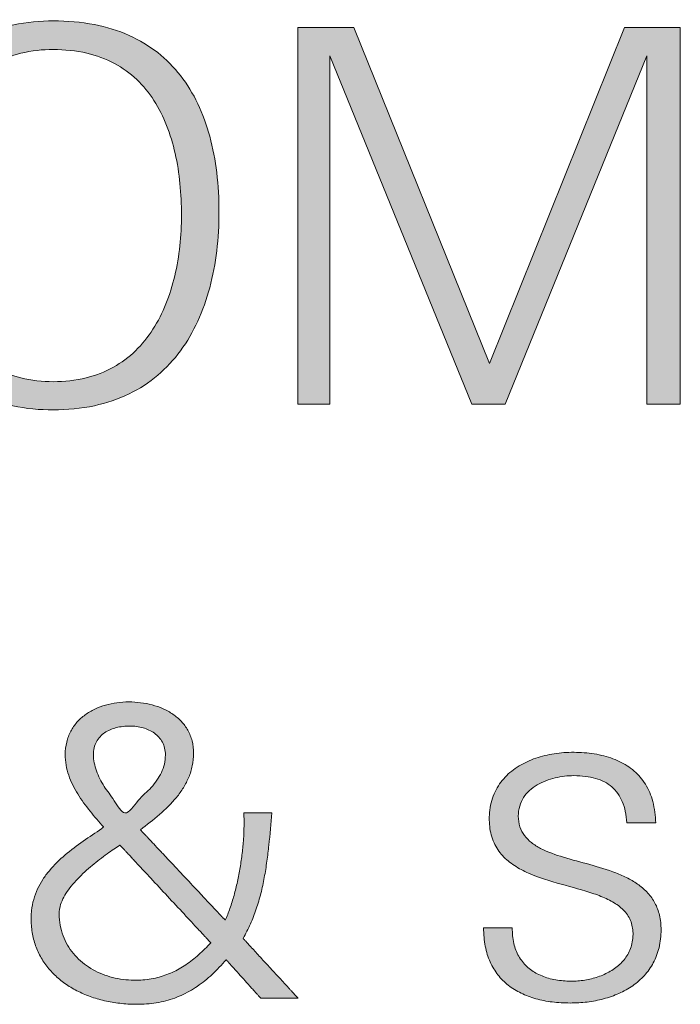
# Model space of a CAD drawing. Units: millimetres. Extents: x 0 to 140, y 0 to 198.
# Drawn here: x 121 to 124, y 22 to 25 of the extents above; entities that cross this region are included whole.
import ezdxf
from ezdxf.enums import TextEntityAlignment as Align

# ---------------------------------------------------------------- set-up
doc = ezdxf.new("R2010")
doc.units = ezdxf.units.MM
doc.header["$LTSCALE"] = 0.666667
doc.layers.add('Ebene 1', color=7, linetype='Continuous', lineweight=25)
doc.layers.add('Symbole(DIN)', color=7, linetype='Continuous', lineweight=25)
doc.layers.add('Schraffur', color=179, linetype='Continuous', lineweight=25, true_color=0x1e1e47)
doc.styles.add('Textstil103', font='arial.ttf')
doc.styles.add('Textstil66', font='arial.ttf')

# ---------------------------------------------------------------- blocks, each defined once
blk = doc.blocks.new('Schriftfelder COMPASS')
at = {"layer": 'Schraffur'}
h = blk.add_hatch(color=7, dxfattribs=at)
edge = h.paths.add_edge_path(flags=0)
edge.add_spline(control_points=[(190.1825, 77.101), (190.1277, 77.1014), (190.0234, 77.0899), (189.882, 77.0353), (189.7677, 76.9492), (189.6794, 76.839), (189.6144, 76.7107), (189.5704, 76.5695), (189.5453, 76.4202), (189.5374, 76.2669), (189.5452, 76.1133), (189.57, 75.9631), (189.6137, 75.821), (189.6783, 75.6919), (189.7665, 75.5809), (189.8808, 75.4943), (190.0229, 75.4391), (190.1827, 75.4224), (190.3427, 75.439), (190.4854, 75.4938), (190.6002, 75.5801), (190.6887, 75.6909), (190.7536, 75.8199), (190.7973, 75.962), (190.8222, 76.1126), (190.8298, 76.2684), (190.8227, 76.4244), (190.7993, 76.5764), (190.7573, 76.7182), (190.6938, 76.8459), (190.6058, 76.9546), (190.4901, 77.0383), (190.3455, 77.0911), (190.2389, 77.1006), (190.1825, 77.101)], knot_values=[-1, -1, -1, -1, -0.965483, -0.934675, -0.905487, -0.876345, -0.846375, -0.815337, -0.78344, -0.751185, -0.718719, -0.686631, -0.655434, -0.625344, -0.596116, -0.566857, -0.535955, -0.501277, -0.466435, -0.435436, -0.406145, -0.376927, -0.346853, -0.315641, -0.283478, -0.250853, -0.2175, -0.185144, -0.154156, -0.12456, -0.095847, -0.06682, -0.035614, 0, 0, 0, 0], degree=3, periodic=0)
edge = h.paths.add_edge_path()
edge.add_spline(control_points=[(190.1825, 75.2865), (190.2517, 75.2868), (190.3831, 75.2982), (190.5633, 75.3583), (190.7117, 75.4546), (190.8284, 75.5814), (190.9154, 75.7326), (190.975, 75.9033), (191.0093, 76.0889), (191.0198, 76.2837), (191.0095, 76.4778), (190.9754, 76.6619), (190.9158, 76.828), (190.8283, 76.9727), (190.7109, 77.0919), (190.5622, 77.1806), (190.3823, 77.2346), (190.1847, 77.2511), (189.9876, 77.2334), (189.8114, 77.1739), (189.6645, 77.0791), (189.547, 76.9547), (189.4577, 76.8063), (189.3955, 76.639), (189.3589, 76.4572), (189.3476, 76.2659), (189.3584, 76.0742), (189.3931, 75.8901), (189.4534, 75.7218), (189.5409, 75.5734), (189.6578, 75.4496), (189.8055, 75.3559), (189.9841, 75.2981), (190.114, 75.2862), (190.1825, 75.2865)], knot_values=[0, 0, 0, 0, 0.035727, 0.067462, 0.097008, 0.125977, 0.155548, 0.1864, 0.218775, 0.252604, 0.286825, 0.318844, 0.348848, 0.377371, 0.405381, 0.434281, 0.46574, 0.501434, 0.535984, 0.567111, 0.596412, 0.625262, 0.654647, 0.68513, 0.716921, 0.749974, 0.783689, 0.815779, 0.846256, 0.875436, 0.904046, 0.933278, 0.964692, 1, 1, 1, 1], degree=3, periodic=0)
blk.add_hatch(color=7, dxfattribs=at).paths.add_polyline_path([(193.171, 77.0695), (192.4578, 75.3154), (192.29, 75.3154), (191.5741, 77.0695), (191.5741, 75.3154), (191.414, 75.3154), (191.414, 77.2112), (191.6947, 77.2112), (192.3789, 75.5199), (193.0581, 77.2112), (193.3388, 77.2112), (193.3388, 75.3154), (193.171, 75.3154)])
h = blk.add_hatch(color=7, dxfattribs=at)
edge = h.paths.add_edge_path(flags=0)
edge.add_spline(control_points=[(190.5176, 73.0947), (190.5181, 73.0942), (190.5198, 73.0923), (190.5236, 73.0883), (190.5297, 73.0817), (190.538, 73.0728), (190.5483, 73.0617), (190.5604, 73.0487), (190.5743, 73.0338), (190.5956, 73.0109), (190.6251, 72.9791), (190.6776, 72.9227), (190.7465, 72.8487), (190.8154, 72.7746), (190.8679, 72.7182), (190.8974, 72.6864), (190.9188, 72.6635), (190.9326, 72.6487), (190.9447, 72.6356), (190.955, 72.6245), (190.9633, 72.6156), (190.9695, 72.609), (190.9732, 72.605), (190.9749, 72.6031), (190.9754, 72.6027)], knot_values=[-0.067201, -0.067201, -0.067201, -0.067201, -0.067008, -0.066446, -0.06554, -0.064314, -0.062792, -0.060999, -0.058961, -0.056701, -0.051615, -0.045938, -0.033601, -0.021263, -0.015586, -0.0105, -0.00824, -0.006202, -0.004409, -0.002888, -0.001661, -0.000755, -0.000193, 0, 0, 0, 0], degree=3, periodic=0)
edge.add_spline(control_points=[(190.9754, 72.6027), (190.9552, 72.5821), (190.9159, 72.5423), (190.8513, 72.4913), (190.7819, 72.4514), (190.7052, 72.4246), (190.6347, 72.4146), (190.5721, 72.4139), (190.5199, 72.4191), (190.4672, 72.4309), (190.417, 72.4488), (190.3703, 72.4728), (190.3279, 72.5026), (190.2906, 72.5382), (190.2593, 72.5793), (190.2349, 72.6258), (190.2184, 72.6774), (190.2128, 72.7189), (190.2119, 72.7462), (190.2119, 72.7609), (190.2148, 72.7835), (190.2253, 72.8153), (190.2458, 72.8524), (190.2728, 72.8892), (190.316, 72.9377), (190.3761, 72.9925), (190.4388, 73.0407), (190.4859, 73.0739), (190.5076, 73.0881), (190.5176, 73.0947)], knot_values=[-0.14807, -0.14807, -0.14807, -0.14807, -0.139437, -0.131309, -0.123452, -0.115523, -0.10708, -0.10223, -0.096766, -0.091376, -0.086065, -0.080835, -0.075674, -0.070557, -0.065437, -0.060245, -0.054885, -0.049242, -0.04777, -0.046674, -0.044841, -0.040962, -0.036724, -0.032144, -0.027299, -0.01729, -0.007783, -0.003597, 0, 0, 0, 0], degree=3, periodic=0)
edge = h.paths.add_edge_path(flags=0)
edge.add_spline(control_points=[(190.7465, 73.5482), (190.7464, 73.5329), (190.743, 73.5025), (190.7274, 73.4596), (190.7044, 73.4208), (190.6659, 73.3707), (190.6104, 73.3303), (190.5426, 73.2212), (190.487, 73.3287), (190.4448, 73.376), (190.416, 73.4285), (190.3987, 73.4677), (190.3871, 73.5078), (190.3828, 73.5471), (190.3864, 73.5838), (190.3979, 73.6156), (190.4163, 73.6415), (190.4401, 73.6618), (190.4682, 73.6768), (190.4996, 73.687), (190.5334, 73.6928), (190.5677, 73.6947), (190.6015, 73.6927), (190.6337, 73.6861), (190.6639, 73.6751), (190.6912, 73.6594), (190.7145, 73.6388), (190.7326, 73.6131), (190.7441, 73.5823), (190.7466, 73.5599), (190.7465, 73.5482)], knot_values=[0, 0, 0, 0, 0.03754, 0.073923, 0.110571, 0.148046, 0.224608, 0.298845, 0.364895, 0.436909, 0.472929, 0.508021, 0.54181, 0.574344, 0.604281, 0.630971, 0.6561, 0.681051, 0.706715, 0.733489, 0.76139, 0.790174, 0.817269, 0.84402, 0.870156, 0.895583, 0.92049, 0.945452, 0.971492, 1, 1, 1, 1], degree=3, periodic=0)
edge = h.paths.add_edge_path()
edge.add_spline(control_points=[(190.6209, 73.1718), (190.6213, 73.1713), (190.6229, 73.1696), (190.6264, 73.1659), (190.6321, 73.1598), (190.6399, 73.1515), (190.6495, 73.1412), (190.6608, 73.1291), (190.6737, 73.1154), (190.6936, 73.0942), (190.7212, 73.0647), (190.7702, 73.0125), (190.8345, 72.9439), (190.8988, 72.8753), (190.9478, 72.823), (190.9753, 72.7936), (190.9952, 72.7724), (191.0081, 72.7586), (191.0195, 72.7465), (191.0291, 72.7362), (191.0368, 72.728), (191.0426, 72.7219), (191.0461, 72.7181), (191.0477, 72.7164), (191.0481, 72.716)], knot_values=[0, 0, 0, 0, 0.000179, 0.000702, 0.001544, 0.002684, 0.004099, 0.005765, 0.00766, 0.009761, 0.014489, 0.019765, 0.031234, 0.042703, 0.04798, 0.052708, 0.054809, 0.056704, 0.05837, 0.059784, 0.060924, 0.061767, 0.062289, 0.062469, 0.062469, 0.062469, 0.062469], degree=3, periodic=0)
edge.add_spline(control_points=[(191.0481, 72.716), (191.0522, 72.7257), (191.0607, 72.7456), (191.0759, 72.7872), (191.093, 72.8422), (191.1098, 72.9109), (191.1234, 72.9817), (191.1336, 73.0531), (191.1401, 73.1234), (191.1433, 73.1913), (191.142, 73.2354), (191.1414, 73.2568)], knot_values=[0, 0, 0, 0, 0.003175, 0.006461, 0.013312, 0.020429, 0.027682, 0.034932, 0.042041, 0.04887, 0.055282, 0.055282, 0.055282, 0.055282], degree=3, periodic=0)
edge.add_spline(control_points=[(191.1414, 73.2568), (191.1416, 73.2568), (191.1421, 73.2568), (191.1433, 73.2568), (191.1452, 73.2568), (191.1477, 73.2568), (191.1509, 73.2568), (191.1547, 73.2568), (191.159, 73.2568), (191.1656, 73.2568), (191.1747, 73.2568), (191.1909, 73.2568), (191.2123, 73.2568), (191.2336, 73.2568), (191.2498, 73.2568), (191.259, 73.2568), (191.2656, 73.2568), (191.2699, 73.2568), (191.2736, 73.2568), (191.2768, 73.2568), (191.2794, 73.2568), (191.2813, 73.2568), (191.2824, 73.2568), (191.283, 73.2568), (191.2831, 73.2568)], knot_values=[0, 0, 0, 0, 0.000041, 0.000159, 0.00035, 0.000609, 0.00093, 0.001307, 0.001737, 0.002214, 0.003286, 0.004483, 0.007084, 0.009685, 0.010881, 0.011954, 0.01243, 0.01286, 0.013238, 0.013558, 0.013817, 0.014008, 0.014127, 0.014167, 0.014167, 0.014167, 0.014167], degree=3, periodic=0)
edge.add_spline(control_points=[(191.2831, 73.2568), (191.2782, 73.2027), (191.2709, 73.1214), (191.258, 73.013), (191.2451, 72.9317), (191.228, 72.8515), (191.2091, 72.786), (191.1907, 72.7349), (191.175, 72.6974), (191.1574, 72.6606), (191.144, 72.6369), (191.1373, 72.6251)], knot_values=[0, 0, 0, 0, 0.016269, 0.024504, 0.03274, 0.040943, 0.049101, 0.053168, 0.057233, 0.061304, 0.065392, 0.065392, 0.065392, 0.065392], degree=3, periodic=0)
edge.add_spline(control_points=[(191.1373, 72.6251), (191.1375, 72.6248), (191.1386, 72.6236), (191.1409, 72.6212), (191.1446, 72.6171), (191.1496, 72.6116), (191.1558, 72.6049), (191.1632, 72.5968), (191.1716, 72.5877), (191.1845, 72.5737), (191.2024, 72.5542), (191.2342, 72.5196), (191.276, 72.4742), (191.3177, 72.4287), (191.3495, 72.3941), (191.3674, 72.3746), (191.3804, 72.3606), (191.3887, 72.3515), (191.3961, 72.3435), (191.4024, 72.3367), (191.4074, 72.3312), (191.4111, 72.3272), (191.4134, 72.3247), (191.4144, 72.3236), (191.4147, 72.3233)], knot_values=[0, 0, 0, 0, 0.000118, 0.00046, 0.001013, 0.001761, 0.00269, 0.003783, 0.005026, 0.006405, 0.009508, 0.01297, 0.020496, 0.028022, 0.031485, 0.034587, 0.035966, 0.037209, 0.038303, 0.039231, 0.039979, 0.040532, 0.040875, 0.040992, 0.040992, 0.040992, 0.040992], degree=3, periodic=0)
edge.add_spline(control_points=[(191.4147, 72.3233), (191.4145, 72.3233), (191.4138, 72.3233), (191.4122, 72.3233), (191.4097, 72.3233), (191.4063, 72.3233), (191.4021, 72.3233), (191.3971, 72.3233), (191.3914, 72.3233), (191.3826, 72.3233), (191.3705, 72.3233), (191.3489, 72.3233), (191.3206, 72.3233), (191.2922, 72.3233), (191.2707, 72.3233), (191.2585, 72.3233), (191.2497, 72.3233), (191.244, 72.3233), (191.239, 72.3233), (191.2348, 72.3233), (191.2314, 72.3233), (191.2289, 72.3233), (191.2273, 72.3233), (191.2266, 72.3233), (191.2264, 72.3233)], knot_values=[0, 0, 0, 0, 0.000054, 0.000211, 0.000465, 0.000809, 0.001235, 0.001737, 0.002308, 0.002941, 0.004366, 0.005956, 0.009412, 0.012868, 0.014458, 0.015882, 0.016516, 0.017087, 0.017589, 0.018015, 0.018358, 0.018612, 0.01877, 0.018824, 0.018824, 0.018824, 0.018824], degree=3, periodic=0)
edge.add_spline(control_points=[(191.2264, 72.3233), (191.2263, 72.3234), (191.2256, 72.3242), (191.2242, 72.3258), (191.2219, 72.3284), (191.2187, 72.3319), (191.2148, 72.3363), (191.2102, 72.3414), (191.2049, 72.3473), (191.1968, 72.3564), (191.1855, 72.3689), (191.1656, 72.3912), (191.1394, 72.4205), (191.1131, 72.4497), (191.0932, 72.472), (191.0819, 72.4846), (191.0738, 72.4936), (191.0685, 72.4995), (191.0639, 72.5046), (191.06, 72.509), (191.0568, 72.5125), (191.0545, 72.5151), (191.0531, 72.5167), (191.0524, 72.5175), (191.0523, 72.5177)], knot_values=[0, 0, 0, 0, 0.000075, 0.000293, 0.000645, 0.001122, 0.001713, 0.002409, 0.0032, 0.004078, 0.006054, 0.008258, 0.01305, 0.017842, 0.020047, 0.022022, 0.0229, 0.023692, 0.024388, 0.024979, 0.025456, 0.025808, 0.026026, 0.026101, 0.026101, 0.026101, 0.026101], degree=3, periodic=0)
edge.add_spline(control_points=[(191.0523, 72.5177), (191.0295, 72.4922), (190.9854, 72.4429), (190.9092, 72.3818), (190.8268, 72.3351), (190.7362, 72.3045), (190.6637, 72.2945), (190.617, 72.293), (190.5963, 72.2929), (190.5573, 72.2938), (190.4978, 72.2989), (190.4214, 72.3141), (190.3501, 72.3373), (190.2847, 72.3682), (190.2261, 72.4065), (190.1752, 72.4521), (190.133, 72.5046), (190.1006, 72.5638), (190.0788, 72.6294), (190.0707, 72.6873), (190.0699, 72.7329), (190.0726, 72.7739), (190.0818, 72.8212), (190.1015, 72.874), (190.1285, 72.9223), (190.1729, 72.9818), (190.2408, 73.0473), (190.3318, 73.115), (190.3951, 73.1569), (190.4265, 73.1777)], knot_values=[0, 0, 0, 0, 0.010216, 0.019834, 0.029139, 0.038502, 0.048354, 0.050948, 0.052519, 0.054582, 0.062644, 0.070408, 0.077883, 0.085084, 0.092044, 0.098817, 0.105484, 0.112156, 0.118972, 0.126096, 0.129609, 0.132639, 0.13842, 0.143982, 0.149469, 0.154974, 0.166192, 0.17764, 0.188951, 0.188951, 0.188951, 0.188951], degree=3, periodic=0)
edge.add_spline(control_points=[(190.4265, 73.1777), (190.4266, 73.1779), (190.4269, 73.1784), (190.4274, 73.1792), (190.4279, 73.1798), (190.4284, 73.1804), (190.4289, 73.181), (190.4297, 73.1817), (190.4306, 73.1826), (190.4317, 73.1835), (190.4328, 73.1843), (190.4336, 73.1849), (190.4342, 73.1854), (190.4345, 73.1857), (190.4346, 73.1858)], knot_values=[0, 0, 0, 0, 0.000087, 0.000172, 0.000255, 0.000336, 0.000416, 0.000494, 0.000645, 0.000789, 0.000923, 0.001047, 0.001104, 0.001159, 0.001159, 0.001159, 0.001159], degree=3, periodic=0)
edge.add_spline(control_points=[(190.4346, 73.1858), (190.4118, 73.2122), (190.3657, 73.2654), (190.3131, 73.3361), (190.2788, 73.3976), (190.2586, 73.4461), (190.2453, 73.4973), (190.2403, 73.5537), (190.2465, 73.6123), (190.2672, 73.6682), (190.2996, 73.7148), (190.3414, 73.7523), (190.3905, 73.7809), (190.4448, 73.801), (190.5026, 73.8129), (190.5621, 73.8168), (190.6217, 73.8131), (190.6798, 73.8018), (190.7349, 73.7828), (190.7851, 73.7554), (190.8283, 73.7191), (190.862, 73.6735), (190.8838, 73.6181), (190.8904, 73.5565), (190.8841, 73.4943), (190.8661, 73.436), (190.8384, 73.3828), (190.791, 73.3176), (190.7179, 73.2464), (190.6532, 73.1966), (190.6209, 73.1718)], knot_values=[0, 0, 0, 0, 0.010474, 0.0211, 0.02636, 0.031578, 0.036808, 0.042159, 0.04851, 0.054309, 0.059857, 0.065381, 0.071008, 0.076783, 0.082688, 0.088668, 0.094614, 0.100546, 0.106373, 0.11205, 0.1176, 0.123141, 0.12891, 0.135246, 0.141533, 0.147533, 0.15346, 0.15944, 0.171654, 0.183902, 0.183902, 0.183902, 0.183902], degree=3, periodic=0)
h = blk.add_hatch(color=7, dxfattribs=at)
edge = h.paths.add_edge_path()
edge.add_spline(control_points=[(192.3484, 72.6778), (192.3485, 72.6778), (192.3491, 72.6778), (192.3503, 72.6778), (192.3522, 72.6778), (192.3548, 72.6778), (192.358, 72.6778), (192.3618, 72.6778), (192.3662, 72.6778), (192.3729, 72.6778), (192.3821, 72.6778), (192.3986, 72.6778), (192.4202, 72.6778), (192.4418, 72.6778), (192.4583, 72.6778), (192.4676, 72.6778), (192.4743, 72.6778), (192.4786, 72.6778), (192.4824, 72.6778), (192.4857, 72.6778), (192.4883, 72.6778), (192.4902, 72.6778), (192.4914, 72.6778), (192.4919, 72.6778), (192.492, 72.6778)], knot_values=[0, 0, 0, 0, 0.000041, 0.000161, 0.000355, 0.000617, 0.000943, 0.001326, 0.001761, 0.002245, 0.003332, 0.004545, 0.007182, 0.00982, 0.011033, 0.01212, 0.012603, 0.013039, 0.013422, 0.013748, 0.01401, 0.014204, 0.014324, 0.014365, 0.014365, 0.014365, 0.014365], degree=3, periodic=0)
edge.add_spline(control_points=[(192.492, 72.6778), (192.4935, 72.6514), (192.4962, 72.6019), (192.5222, 72.5345), (192.5636, 72.4815), (192.6189, 72.4432), (192.6855, 72.419), (192.7579, 72.4088), (192.8307, 72.4094), (192.9, 72.4219), (192.9643, 72.445), (193.0219, 72.48), (193.0683, 72.5281), (193.0924, 72.5793), (193.0995, 72.6187), (193.1012, 72.6476), (193.0991, 72.6865), (193.0807, 72.7391), (193.0342, 72.7882), (192.9732, 72.8239), (192.8741, 72.8622), (192.738, 72.8969), (192.6016, 72.9377), (192.5029, 72.9887), (192.4412, 73.0389), (192.3959, 73.1063), (192.3788, 73.1743), (192.3766, 73.2261), (192.3786, 73.2665), (192.3876, 73.3224), (192.418, 73.3951), (192.4791, 73.4639), (192.5566, 73.5133), (192.6452, 73.5454), (192.7417, 73.562), (192.8422, 73.563), (192.941, 73.5503), (193.0317, 73.5202), (193.1087, 73.4713), (193.168, 73.4016), (193.2068, 73.311), (193.2125, 73.2433), (193.2156, 73.2071)], knot_values=[0, 0, 0, 0, 0.007884, 0.014807, 0.021277, 0.027789, 0.034727, 0.042329, 0.049614, 0.056483, 0.063339, 0.070019, 0.076522, 0.083119, 0.086639, 0.088492, 0.091791, 0.098303, 0.104681, 0.111646, 0.119379, 0.136469, 0.153785, 0.161919, 0.16966, 0.177383, 0.185877, 0.190277, 0.192944, 0.197977, 0.207229, 0.216113, 0.225153, 0.234534, 0.244199, 0.254381, 0.264584, 0.273979, 0.282821, 0.291604, 0.30103, 0.311865, 0.311865, 0.311865, 0.311865], degree=3, periodic=0)
edge.add_spline(control_points=[(193.2156, 73.2071), (193.2154, 73.2071), (193.2149, 73.2071), (193.2137, 73.2071), (193.2117, 73.2071), (193.2091, 73.2071), (193.2058, 73.2071), (193.2019, 73.2071), (193.1975, 73.2071), (193.1907, 73.2071), (193.1812, 73.2071), (193.1645, 73.2071), (193.1425, 73.2071), (193.1205, 73.2071), (193.1038, 73.2071), (193.0944, 73.2071), (193.0876, 73.2071), (193.0831, 73.2071), (193.0793, 73.2071), (193.076, 73.2071), (193.0733, 73.2071), (193.0714, 73.2071), (193.0702, 73.2071), (193.0696, 73.2071), (193.0695, 73.2071)], knot_values=[0, 0, 0, 0, 0.000042, 0.000164, 0.000361, 0.000628, 0.000958, 0.001348, 0.001791, 0.002282, 0.003388, 0.004622, 0.007303, 0.009985, 0.011219, 0.012324, 0.012815, 0.013258, 0.013648, 0.013979, 0.014245, 0.014442, 0.014565, 0.014606, 0.014606, 0.014606, 0.014606], degree=3, periodic=0)
edge.add_spline(control_points=[(193.0695, 73.2071), (193.0677, 73.2265), (193.0642, 73.2629), (193.0489, 73.3132), (193.026, 73.3553), (192.9951, 73.3892), (192.9567, 73.4148), (192.9114, 73.4324), (192.8596, 73.4424), (192.7908, 73.4463), (192.7069, 73.4369), (192.6305, 73.4084), (192.5787, 73.3709), (192.5478, 73.3351), (192.5275, 73.2907), (192.5209, 73.2397), (192.5279, 73.1875), (192.5522, 73.141), (192.5895, 73.1048), (192.6548, 73.0651), (192.7547, 73.0307), (192.8832, 72.9973), (192.9928, 72.9649), (193.075, 72.929), (193.1301, 72.8961), (193.1773, 72.8549), (193.2141, 72.8033), (193.2375, 72.7397), (193.2447, 72.6627), (193.2359, 72.5802), (193.2065, 72.501), (193.1602, 72.4358), (193.1004, 72.3842), (193.0303, 72.3453), (192.9526, 72.3185), (192.8698, 72.3022), (192.813, 72.3003), (192.7844, 72.2993)], knot_values=[0, 0, 0, 0, 0.005817, 0.010962, 0.015641, 0.020097, 0.024592, 0.029358, 0.034576, 0.040368, 0.049966, 0.059708, 0.064415, 0.069029, 0.073731, 0.078848, 0.084292, 0.089246, 0.094278, 0.099716, 0.112055, 0.125758, 0.139612, 0.14626, 0.152633, 0.158786, 0.164932, 0.171455, 0.17886, 0.187932, 0.196127, 0.20392, 0.211678, 0.219616, 0.227815, 0.23625, 0.244835, 0.244835, 0.244835, 0.244835], degree=3, periodic=0)
edge.add_spline(control_points=[(192.7844, 72.2993), (192.7691, 72.2996), (192.7389, 72.3), (192.6946, 72.3042), (192.652, 72.3109), (192.6115, 72.3204), (192.5731, 72.3329), (192.537, 72.3483), (192.5035, 72.3667), (192.4726, 72.3882), (192.4447, 72.413), (192.42, 72.4409), (192.3985, 72.4721), (192.3806, 72.5067), (192.3663, 72.5446), (192.356, 72.5859), (192.3495, 72.6307), (192.3488, 72.6617), (192.3484, 72.6778)], knot_values=[0, 0, 0, 0, 0.004596, 0.009045, 0.013347, 0.017507, 0.021534, 0.025443, 0.029254, 0.032995, 0.0367, 0.040409, 0.044172, 0.048037, 0.05206, 0.056294, 0.060792, 0.065601, 0.065601, 0.065601, 0.065601], degree=3, periodic=0)
at = {"layer": 'Ebene 1', "color": 7, "linetype": 'Continuous', "lineweight": 5}
for p, q in [((191.414, 75.3154), (191.414, 77.2112)), ((191.414, 77.2112), (191.6947, 77.2112)), ((191.6947, 77.2112), (192.3789, 75.5199)), ((192.3789, 75.5199), (193.0581, 77.2112)), ((193.0581, 77.2112), (193.3388, 77.2112)), ((193.3388, 77.2112), (193.3388, 75.3154)), ((192.29, 75.3154), (191.5741, 77.0695)), ((191.5741, 77.0695), (191.5741, 75.3154)), ((193.171, 77.0695), (192.4578, 75.3154)), ((193.171, 75.3154), (193.171, 77.0695)), ((191.5741, 75.3154), (191.414, 75.3154)), ((192.4578, 75.3154), (192.29, 75.3154)), ((193.3388, 75.3154), (193.171, 75.3154))]:
    blk.add_line(p, q, dxfattribs=at)
for points, knots in [([(190.1825, 75.2865), (190.114, 75.2862), (189.9841, 75.2981), (189.8055, 75.3559), (189.6578, 75.4496), (189.5409, 75.5734), (189.4534, 75.7218), (189.3931, 75.8901), (189.3584, 76.0742), (189.3476, 76.2659), (189.3589, 76.4572), (189.3955, 76.639), (189.4577, 76.8063), (189.547, 76.9547), (189.6645, 77.0791), (189.8114, 77.1739), (189.9876, 77.2334), (190.1847, 77.2511), (190.3823, 77.2346), (190.5622, 77.1806), (190.7109, 77.0919), (190.8283, 76.9727), (190.9158, 76.828), (190.9754, 76.6619), (191.0095, 76.4778), (191.0198, 76.2837), (191.0093, 76.0889), (190.975, 75.9033), (190.9154, 75.7326), (190.8284, 75.5814), (190.7117, 75.4546), (190.5633, 75.3583), (190.3831, 75.2982), (190.2517, 75.2868), (190.1825, 75.2865)], [0, 0, 0, 0, 0.035308, 0.066722, 0.095954, 0.124564, 0.153744, 0.184221, 0.216311, 0.250026, 0.283079, 0.31487, 0.345353, 0.374738, 0.403588, 0.432889, 0.464016, 0.498566, 0.53426, 0.565719, 0.594619, 0.622629, 0.651152, 0.681156, 0.713175, 0.747396, 0.781225, 0.8136, 0.844452, 0.874023, 0.902992, 0.932538, 0.964273, 1, 1, 1, 1]), ([(190.1825, 77.101), (190.1277, 77.1014), (190.0234, 77.0899), (189.882, 77.0353), (189.7677, 76.9492), (189.6794, 76.839), (189.6144, 76.7107), (189.5704, 76.5695), (189.5453, 76.4202), (189.5374, 76.2669), (189.5452, 76.1133), (189.57, 75.9631), (189.6137, 75.821), (189.6783, 75.6919), (189.7665, 75.5809), (189.8808, 75.4943), (190.0229, 75.4391), (190.1827, 75.4224), (190.3427, 75.439), (190.4854, 75.4938), (190.6002, 75.5801), (190.6887, 75.6909), (190.7536, 75.8199), (190.7973, 75.962), (190.8222, 76.1126), (190.8298, 76.2684), (190.8227, 76.4244), (190.7993, 76.5764), (190.7573, 76.7182), (190.6938, 76.8459), (190.6058, 76.9546), (190.4901, 77.0383), (190.3455, 77.0911), (190.2389, 77.1006), (190.1825, 77.101)], [0, 0, 0, 0, 0.034517, 0.065325, 0.094513, 0.123655, 0.153625, 0.184663, 0.21656, 0.248815, 0.281281, 0.313369, 0.344566, 0.374656, 0.403884, 0.433143, 0.464045, 0.498723, 0.533565, 0.564564, 0.593855, 0.623073, 0.653147, 0.684359, 0.716522, 0.749147, 0.7825, 0.814856, 0.845844, 0.87544, 0.904153, 0.93318, 0.964386, 1, 1, 1, 1]), ([(190.4346, 73.1858), (190.4118, 73.2122), (190.3657, 73.2654), (190.3131, 73.3361), (190.2788, 73.3976), (190.2586, 73.4461), (190.2453, 73.4973), (190.2403, 73.5537), (190.2465, 73.6123), (190.2672, 73.6682), (190.2996, 73.7148), (190.3414, 73.7523), (190.3905, 73.7809), (190.4448, 73.801), (190.5026, 73.8129), (190.5621, 73.8168), (190.6217, 73.8131), (190.6798, 73.8018), (190.7349, 73.7828), (190.7851, 73.7554), (190.8283, 73.7191), (190.862, 73.6735), (190.8838, 73.6181), (190.8904, 73.5565), (190.8841, 73.4943), (190.8661, 73.436), (190.8384, 73.3828), (190.791, 73.3176), (190.7179, 73.2464), (190.6532, 73.1966), (190.6209, 73.1718)], [0, 0, 0, 0, 0.0104742, 0.0210999, 0.0263598, 0.0315784, 0.0368085, 0.0421591, 0.0485102, 0.0543086, 0.0598574, 0.0653809, 0.071008, 0.0767829, 0.0826882, 0.0886677, 0.0946142, 0.1005455, 0.1063731, 0.1120505, 0.1175996, 0.1231406, 0.1289102, 0.1352462, 0.1415326, 0.1475327, 0.1534601, 0.1594396, 0.1716542, 0.1839021, 0.1839021, 0.1839021, 0.1839021]), ([(190.7465, 73.5482), (190.7466, 73.5599), (190.7441, 73.5823), (190.7326, 73.6131), (190.7145, 73.6388), (190.6912, 73.6594), (190.6639, 73.6751), (190.6337, 73.6861), (190.6015, 73.6927), (190.5677, 73.6947), (190.5334, 73.6928), (190.4996, 73.687), (190.4682, 73.6768), (190.4401, 73.6618), (190.4163, 73.6415), (190.3979, 73.6156), (190.3864, 73.5838), (190.3828, 73.5471), (190.3871, 73.5078), (190.3987, 73.4677), (190.416, 73.4285), (190.4448, 73.376), (190.487, 73.3287), (190.5426, 73.2212), (190.6104, 73.3303), (190.6659, 73.3707), (190.7044, 73.4208), (190.7274, 73.4596), (190.743, 73.5025), (190.7464, 73.5329), (190.7465, 73.5482)], [0, 0, 0, 0, 0.028508, 0.054548, 0.07951, 0.104417, 0.129844, 0.15598, 0.182731, 0.209826, 0.23861, 0.266511, 0.293285, 0.318949, 0.3439, 0.369029, 0.395719, 0.425656, 0.45819, 0.491979, 0.527071, 0.563091, 0.635105, 0.701155, 0.775392, 0.851954, 0.889429, 0.926077, 0.96246, 1, 1, 1, 1]), ([(192.492, 72.6778), (192.4935, 72.6514), (192.4962, 72.6019), (192.5222, 72.5345), (192.5636, 72.4815), (192.6189, 72.4432), (192.6855, 72.419), (192.7579, 72.4088), (192.8307, 72.4094), (192.9, 72.4219), (192.9643, 72.445), (193.0219, 72.48), (193.0683, 72.5281), (193.0924, 72.5793), (193.0995, 72.6187), (193.1012, 72.6476), (193.0991, 72.6865), (193.0807, 72.7391), (193.0342, 72.7882), (192.9732, 72.8239), (192.8741, 72.8622), (192.738, 72.8969), (192.6016, 72.9377), (192.5029, 72.9887), (192.4412, 73.0389), (192.3959, 73.1063), (192.3788, 73.1743), (192.3766, 73.2261), (192.3786, 73.2665), (192.3876, 73.3224), (192.418, 73.3951), (192.4791, 73.4639), (192.5566, 73.5133), (192.6452, 73.5454), (192.7417, 73.562), (192.8422, 73.563), (192.941, 73.5503), (193.0317, 73.5202), (193.1087, 73.4713), (193.168, 73.4016), (193.2068, 73.311), (193.2125, 73.2433), (193.2156, 73.2071)], [0, 0, 0, 0, 0.0078842, 0.0148072, 0.0212771, 0.0277887, 0.0347267, 0.0423293, 0.0496137, 0.0564832, 0.0633394, 0.070019, 0.0765225, 0.0831193, 0.0866387, 0.0884924, 0.091791, 0.0983033, 0.1046808, 0.1116464, 0.1193791, 0.1364689, 0.1537853, 0.161919, 0.1696605, 0.1773831, 0.1858772, 0.1902773, 0.1929443, 0.1979766, 0.2072291, 0.2161129, 0.2251525, 0.2345343, 0.2441991, 0.2543814, 0.2645843, 0.2739792, 0.2828215, 0.2916044, 0.3010297, 0.3118652, 0.3118652, 0.3118652, 0.3118652]), ([(193.0695, 73.2071), (193.0677, 73.2265), (193.0642, 73.2629), (193.0489, 73.3132), (193.026, 73.3553), (192.9951, 73.3892), (192.9567, 73.4148), (192.9114, 73.4324), (192.8596, 73.4424), (192.7908, 73.4463), (192.7069, 73.4369), (192.6305, 73.4084), (192.5787, 73.3709), (192.5478, 73.3351), (192.5275, 73.2907), (192.5209, 73.2397), (192.5279, 73.1875), (192.5522, 73.141), (192.5895, 73.1048), (192.6548, 73.0651), (192.7547, 73.0307), (192.8832, 72.9973), (192.9928, 72.9649), (193.075, 72.929), (193.1301, 72.8961), (193.1773, 72.8549), (193.2141, 72.8033), (193.2375, 72.7397), (193.2447, 72.6627), (193.2359, 72.5802), (193.2065, 72.501), (193.1602, 72.4358), (193.1004, 72.3842), (193.0303, 72.3453), (192.9526, 72.3185), (192.8698, 72.3022), (192.813, 72.3003), (192.7844, 72.2993)], [0, 0, 0, 0, 0.0058167, 0.0109625, 0.0156409, 0.0200973, 0.0245915, 0.0293576, 0.0345755, 0.0403681, 0.0499658, 0.0597075, 0.0644145, 0.0690287, 0.0737309, 0.078848, 0.0842923, 0.0892465, 0.094278, 0.0997158, 0.1120554, 0.1257581, 0.1396124, 0.1462603, 0.1526327, 0.1587863, 0.1649322, 0.1714551, 0.1788602, 0.1879323, 0.1961268, 0.2039203, 0.2116781, 0.2196165, 0.2278147, 0.2362505, 0.2448351, 0.2448351, 0.2448351, 0.2448351]), ([(191.0481, 72.716), (191.0522, 72.7257), (191.0607, 72.7456), (191.0759, 72.7872), (191.093, 72.8422), (191.1098, 72.9109), (191.1234, 72.9817), (191.1336, 73.0531), (191.1401, 73.1234), (191.1433, 73.1913), (191.142, 73.2354), (191.1414, 73.2568)], [0, 0, 0, 0, 0.0031746, 0.00646116, 0.01331158, 0.0204291, 0.02768158, 0.03493206, 0.04204138, 0.04887032, 0.05528207, 0.05528207, 0.05528207, 0.05528207]), ([(191.2831, 73.2568), (191.2782, 73.2027), (191.2709, 73.1214), (191.258, 73.013), (191.2451, 72.9317), (191.228, 72.8515), (191.2091, 72.786), (191.1907, 72.7349), (191.175, 72.6974), (191.1574, 72.6606), (191.144, 72.6369), (191.1373, 72.6251)], [0, 0, 0, 0, 0.01626854, 0.02450425, 0.03274038, 0.04094333, 0.04910106, 0.05316806, 0.05723309, 0.06130411, 0.06539176, 0.06539176, 0.06539176, 0.06539176]), ([(191.1414, 73.2568), (191.1416, 73.2568), (191.1421, 73.2568), (191.1433, 73.2568), (191.1452, 73.2568), (191.1477, 73.2568), (191.1509, 73.2568), (191.1547, 73.2568), (191.159, 73.2568), (191.1656, 73.2568), (191.1747, 73.2568), (191.1909, 73.2568), (191.2123, 73.2568), (191.2336, 73.2568), (191.2498, 73.2568), (191.259, 73.2568), (191.2656, 73.2568), (191.2699, 73.2568), (191.2736, 73.2568), (191.2768, 73.2568), (191.2794, 73.2568), (191.2813, 73.2568), (191.2824, 73.2568), (191.283, 73.2568), (191.2831, 73.2568)], [0, 0, 0, 0, 0.00004064, 0.0001591, 0.0003502, 0.00060875, 0.00092955, 0.00130742, 0.00173717, 0.00221362, 0.00328584, 0.00448258, 0.00708358, 0.00968459, 0.01088132, 0.01195355, 0.01242999, 0.01285975, 0.01323762, 0.01355842, 0.01381696, 0.01400806, 0.01412653, 0.01416717, 0.01416717, 0.01416717, 0.01416717]), ([(190.4265, 73.1777), (190.4266, 73.1779), (190.4269, 73.1784), (190.4274, 73.1792), (190.4279, 73.1798), (190.4284, 73.1804), (190.4289, 73.181), (190.4297, 73.1817), (190.4306, 73.1826), (190.4317, 73.1835), (190.4328, 73.1843), (190.4336, 73.1849), (190.4342, 73.1854), (190.4345, 73.1857), (190.4346, 73.1858)], [0, 0, 0, 0, 0.00008716, 0.000172073, 0.00025504, 0.000336269, 0.00041588, 0.000493914, 0.000645037, 0.000788728, 0.000923394, 0.001047186, 0.001104487, 0.001158538, 0.001158538, 0.001158538, 0.001158538]), ([(193.2156, 73.2071), (193.2154, 73.2071), (193.2149, 73.2071), (193.2137, 73.2071), (193.2117, 73.2071), (193.2091, 73.2071), (193.2058, 73.2071), (193.2019, 73.2071), (193.1975, 73.2071), (193.1907, 73.2071), (193.1812, 73.2071), (193.1645, 73.2071), (193.1425, 73.2071), (193.1205, 73.2071), (193.1038, 73.2071), (193.0944, 73.2071), (193.0876, 73.2071), (193.0831, 73.2071), (193.0793, 73.2071), (193.076, 73.2071), (193.0733, 73.2071), (193.0714, 73.2071), (193.0702, 73.2071), (193.0696, 73.2071), (193.0695, 73.2071)], [0, 0, 0, 0, 0.0000419, 0.00016404, 0.00036106, 0.00062762, 0.00095837, 0.00134796, 0.00179104, 0.00228226, 0.00338773, 0.00462157, 0.00730323, 0.00998488, 0.01121873, 0.0123242, 0.01281542, 0.0132585, 0.01364809, 0.01397884, 0.0142454, 0.01444242, 0.01456456, 0.01460646, 0.01460646, 0.01460646, 0.01460646]), ([(191.0523, 72.5177), (191.0295, 72.4922), (190.9854, 72.4429), (190.9092, 72.3818), (190.8268, 72.3351), (190.7362, 72.3045), (190.6637, 72.2945), (190.617, 72.293), (190.5963, 72.2929), (190.5573, 72.2938), (190.4978, 72.2989), (190.4214, 72.3141), (190.3501, 72.3373), (190.2847, 72.3682), (190.2261, 72.4065), (190.1752, 72.4521), (190.133, 72.5046), (190.1006, 72.5638), (190.0788, 72.6294), (190.0707, 72.6873), (190.0699, 72.7329), (190.0726, 72.7739), (190.0818, 72.8212), (190.1015, 72.874), (190.1285, 72.9223), (190.1729, 72.9818), (190.2408, 73.0473), (190.3318, 73.115), (190.3951, 73.1569), (190.4265, 73.1777)], [0, 0, 0, 0, 0.010216, 0.0198344, 0.0291389, 0.0385021, 0.0483541, 0.050948, 0.0525186, 0.0545817, 0.0626438, 0.0704084, 0.0778827, 0.0850836, 0.0920438, 0.0988172, 0.1054843, 0.1121558, 0.118972, 0.1260965, 0.1296091, 0.1326392, 0.1384198, 0.1439823, 0.1494687, 0.1549743, 0.1661923, 0.1776404, 0.1889506, 0.1889506, 0.1889506, 0.1889506]), ([(190.6209, 73.1718), (190.6213, 73.1713), (190.6229, 73.1696), (190.6264, 73.1659), (190.6321, 73.1598), (190.6399, 73.1515), (190.6495, 73.1412), (190.6608, 73.1291), (190.6737, 73.1154), (190.6936, 73.0942), (190.7212, 73.0647), (190.7702, 73.0125), (190.8345, 72.9439), (190.8988, 72.8753), (190.9478, 72.823), (190.9753, 72.7936), (190.9952, 72.7724), (191.0081, 72.7586), (191.0195, 72.7465), (191.0291, 72.7362), (191.0368, 72.728), (191.0426, 72.7219), (191.0461, 72.7181), (191.0477, 72.7164), (191.0481, 72.716)], [0, 0, 0, 0, 0.0001792, 0.00070155, 0.00154417, 0.00268419, 0.00409873, 0.00576492, 0.00765987, 0.00976071, 0.01448855, 0.01976543, 0.03123427, 0.0427031, 0.04797998, 0.05270782, 0.05480866, 0.05670361, 0.0583698, 0.05978434, 0.06092436, 0.06176698, 0.06228933, 0.06246853, 0.06246853, 0.06246853, 0.06246853]), ([(190.5176, 73.0947), (190.5076, 73.0881), (190.4859, 73.0739), (190.4388, 73.0407), (190.3761, 72.9925), (190.316, 72.9377), (190.2728, 72.8892), (190.2458, 72.8524), (190.2253, 72.8153), (190.2148, 72.7835), (190.2119, 72.7609), (190.2119, 72.7462), (190.2128, 72.7189), (190.2184, 72.6774), (190.2349, 72.6258), (190.2593, 72.5793), (190.2906, 72.5382), (190.3279, 72.5026), (190.3703, 72.4728), (190.417, 72.4488), (190.4672, 72.4309), (190.5199, 72.4191), (190.5721, 72.4139), (190.6347, 72.4146), (190.7052, 72.4246), (190.7819, 72.4514), (190.8513, 72.4913), (190.9159, 72.5423), (190.9552, 72.5821), (190.9754, 72.6027)], [0, 0, 0, 0, 0.0035969, 0.0077831, 0.0172901, 0.0272987, 0.0321436, 0.0367243, 0.0409624, 0.0448414, 0.0466735, 0.0477702, 0.049242, 0.054885, 0.0602448, 0.0654373, 0.0705572, 0.0756743, 0.0808351, 0.0860655, 0.0913758, 0.0967659, 0.1022295, 0.1070803, 0.1155231, 0.1234524, 0.1313087, 0.139437, 0.1480702, 0.1480702, 0.1480702, 0.1480702]), ([(190.9754, 72.6027), (190.9749, 72.6031), (190.9732, 72.605), (190.9695, 72.609), (190.9633, 72.6156), (190.955, 72.6245), (190.9447, 72.6356), (190.9326, 72.6487), (190.9188, 72.6635), (190.8974, 72.6864), (190.8679, 72.7182), (190.8154, 72.7746), (190.7465, 72.8487), (190.6776, 72.9227), (190.6251, 72.9791), (190.5956, 73.0109), (190.5743, 73.0338), (190.5604, 73.0487), (190.5483, 73.0617), (190.538, 73.0728), (190.5297, 73.0817), (190.5236, 73.0883), (190.5198, 73.0923), (190.5181, 73.0942), (190.5176, 73.0947)], [0, 0, 0, 0, 0.00019278, 0.0007547, 0.00166116, 0.00288755, 0.00440925, 0.00620166, 0.00824017, 0.01050017, 0.01558619, 0.02126285, 0.03360055, 0.04593826, 0.05161491, 0.05670093, 0.05896093, 0.06099944, 0.06279185, 0.06431356, 0.06553995, 0.06644641, 0.06700833, 0.06720111, 0.06720111, 0.06720111, 0.06720111]), ([(192.7844, 72.2993), (192.7691, 72.2996), (192.7389, 72.3), (192.6946, 72.3042), (192.652, 72.3109), (192.6115, 72.3204), (192.5731, 72.3329), (192.537, 72.3483), (192.5035, 72.3667), (192.4726, 72.3882), (192.4447, 72.413), (192.42, 72.4409), (192.3985, 72.4721), (192.3806, 72.5067), (192.3663, 72.5446), (192.356, 72.5859), (192.3495, 72.6307), (192.3488, 72.6617), (192.3484, 72.6778)], [0, 0, 0, 0, 0.00459626, 0.00904493, 0.01334698, 0.01750707, 0.02153435, 0.02544324, 0.02925433, 0.03299495, 0.03669956, 0.0404094, 0.04417158, 0.04803742, 0.05206047, 0.05629445, 0.06079154, 0.06560119, 0.06560119, 0.06560119, 0.06560119]), ([(192.3484, 72.6778), (192.3485, 72.6778), (192.3491, 72.6778), (192.3503, 72.6778), (192.3522, 72.6778), (192.3548, 72.6778), (192.358, 72.6778), (192.3618, 72.6778), (192.3662, 72.6778), (192.3729, 72.6778), (192.3821, 72.6778), (192.3986, 72.6778), (192.4202, 72.6778), (192.4418, 72.6778), (192.4583, 72.6778), (192.4676, 72.6778), (192.4743, 72.6778), (192.4786, 72.6778), (192.4824, 72.6778), (192.4857, 72.6778), (192.4883, 72.6778), (192.4902, 72.6778), (192.4914, 72.6778), (192.4919, 72.6778), (192.492, 72.6778)], [0, 0, 0, 0, 0.00004121, 0.00016132, 0.00035509, 0.00061724, 0.00094252, 0.00132566, 0.00176141, 0.00224451, 0.00333169, 0.00454513, 0.00718242, 0.00981972, 0.01103316, 0.01212034, 0.01260344, 0.01303919, 0.01342233, 0.01374761, 0.01400976, 0.01420352, 0.01432364, 0.01436485, 0.01436485, 0.01436485, 0.01436485]), ([(191.1373, 72.6251), (191.1375, 72.6248), (191.1386, 72.6236), (191.1409, 72.6212), (191.1446, 72.6171), (191.1496, 72.6116), (191.1558, 72.6049), (191.1632, 72.5968), (191.1716, 72.5877), (191.1845, 72.5737), (191.2024, 72.5542), (191.2342, 72.5196), (191.276, 72.4742), (191.3177, 72.4287), (191.3495, 72.3941), (191.3674, 72.3746), (191.3804, 72.3606), (191.3887, 72.3515), (191.3961, 72.3435), (191.4024, 72.3367), (191.4074, 72.3312), (191.4111, 72.3272), (191.4134, 72.3247), (191.4144, 72.3236), (191.4147, 72.3233)], [0, 0, 0, 0, 0.00011759, 0.00046036, 0.0010133, 0.00176139, 0.00268962, 0.00378299, 0.00502647, 0.00640505, 0.0095075, 0.01297024, 0.02049618, 0.02802212, 0.03148485, 0.0345873, 0.03596588, 0.03720937, 0.03830273, 0.03923096, 0.03997905, 0.04053199, 0.04087476, 0.04099235, 0.04099235, 0.04099235, 0.04099235]), ([(191.2264, 72.3233), (191.2263, 72.3234), (191.2256, 72.3242), (191.2242, 72.3258), (191.2219, 72.3284), (191.2187, 72.3319), (191.2148, 72.3363), (191.2102, 72.3414), (191.2049, 72.3473), (191.1968, 72.3564), (191.1855, 72.3689), (191.1656, 72.3912), (191.1394, 72.4205), (191.1131, 72.4497), (191.0932, 72.472), (191.0819, 72.4846), (191.0738, 72.4936), (191.0685, 72.4995), (191.0639, 72.5046), (191.06, 72.509), (191.0568, 72.5125), (191.0545, 72.5151), (191.0531, 72.5167), (191.0524, 72.5175), (191.0523, 72.5177)], [0, 0, 0, 0, 0.00007487, 0.00029312, 0.00064519, 0.00112151, 0.00171254, 0.00240871, 0.00320046, 0.00407823, 0.00605363, 0.00825842, 0.01305035, 0.01784227, 0.02004706, 0.02202246, 0.02290023, 0.02369199, 0.02438815, 0.02497918, 0.0254555, 0.02580757, 0.02602582, 0.02610069, 0.02610069, 0.02610069, 0.02610069]), ([(191.4147, 72.3233), (191.4145, 72.3233), (191.4138, 72.3233), (191.4122, 72.3233), (191.4097, 72.3233), (191.4063, 72.3233), (191.4021, 72.3233), (191.3971, 72.3233), (191.3914, 72.3233), (191.3826, 72.3233), (191.3705, 72.3233), (191.3489, 72.3233), (191.3206, 72.3233), (191.2922, 72.3233), (191.2707, 72.3233), (191.2585, 72.3233), (191.2497, 72.3233), (191.244, 72.3233), (191.239, 72.3233), (191.2348, 72.3233), (191.2314, 72.3233), (191.2289, 72.3233), (191.2273, 72.3233), (191.2266, 72.3233), (191.2264, 72.3233)], [0, 0, 0, 0, 0.000054, 0.0002114, 0.00046531, 0.00080883, 0.00123507, 0.00173714, 0.00230815, 0.0029412, 0.00436584, 0.00595592, 0.00941183, 0.01286774, 0.01445782, 0.01588246, 0.01651551, 0.01708652, 0.01758859, 0.01801483, 0.01835836, 0.01861226, 0.01876966, 0.01882366, 0.01882366, 0.01882366, 0.01882366])]:
    blk.add_open_spline(points, degree=3, knots=knots, dxfattribs=at)
at = {"layer": 'Symbole(DIN)'}
for tag, p, height, style in [('1AIMD_REVISION_DESCRIPTION_001', (23.6041, 102.55), 1.4, 'Textstil103'), ('1AIMD_REVISION_INDEX_001', (19.0043, 102.5443), 1.4, 'Textstil103'), ('1AIMD_REVISION_DATE_001', (87.7958, 102.5443), 1.4, 'Textstil103'), ('1AIMD_REVISION_USERNAME_001', (98.7292, 102.5252), 1.4, 'Textstil103'), ('2AIMD_REVISION_INDEX_001', (18.8764, 97.5443), 1.4, 'Textstil103'), ('2AIMD_REVISION_DATE_001', (87.6402, 97.5443), 1.4, 'Textstil103'), ('2AIMD_REVISION_USERNAME_001', (98.608, 97.55), 1.4, 'Textstil103'), ('2AIMD_REVISION_DESCRIPTION_001', (23.6653, 97.5261), 1.4, 'Textstil103'), ('<Maßstab>_001', (72.0489, 76.7418), 2, 'Textstil66'), ('ERSTELLUNGSDATUM_001', (105.1402, 77.5443), 1.4, 'Textstil103'), ('KONTROLLDATUM_001', (105.2958, 72.5443), 1.4, 'Textstil103'), ('Blattgröße_001', (72.3531, 67.25), 2, 'Textstil66'), ('AIMD_MATERIAL_001', (33.7321, 61.9159), 2, 'Textstil66'), ('TITEL_001', (72.214, 61.9159), 2, 'Textstil66'), ('BAUTEILNUMMER_001', (33.7457, 51.9159), 2, 'Textstil66')]:
    blk.add_attdef(tag, p, '', height=height, dxfattribs=dict(at, style=style))
at = {"layer": 'Symbole(DIN)', "style": 'Textstil103'}
for tag, p in [('5AIMD_REVISION_INDEX', (113.7531, 103.95)), ('5AIMD_REVISION_DATE', (182.8531, 103.95)), ('6AIMD_REVISION_INDEX', (113.7531, 98.95)), ('6AIMD_REVISION_DATE', (182.8531, 98.95)), ('3AIMD_REVISION_INDEX', (19.9531, 93.95)), ('7AIMD_REVISION_INDEX', (113.7531, 93.95)), ('7AIMD_REVISION_DATE', (182.8531, 93.95)), ('4AIMD_REVISION_INDEX', (19.9531, 88.95)), ('8AIMD_REVISION_INDEX', (113.7531, 88.95)), ('8AIMD_REVISION_DATE', (182.8531, 88.95))]:
    blk.add_attdef(tag, text='', height=1.4, dxfattribs=at).set_placement(p, align=Align.TOP_CENTER)
for tag, p in [('5AIMD_REVISION_DESCRIPTION', (118.7531, 103.95)), ('5AIMD_REVISION_USERNAME', (193.7531, 103.95)), ('6AIMD_REVISION_DESCRIPTION', (118.7531, 98.95)), ('6AIMD_REVISION_USERNAME', (193.7531, 98.95)), ('3AIMD_REVISION_DESCRIPTION', (23.7531, 93.95)), ('3AIMD_REVISION_DATE', (87.8531, 93.95)), ('3AIMD_REVISION_USERNAME', (98.7531, 93.95)), ('7AIMD_REVISION_DESCRIPTION', (118.7531, 93.95)), ('7AIMD_REVISION_USERNAME', (193.7531, 93.95)), ('4AIMD_REVISION_DESCRIPTION', (23.7531, 88.95)), ('4AIMD_REVISION_DATE', (87.8531, 88.95)), ('4AIMD_REVISION_USERNAME', (98.7531, 88.95)), ('8AIMD_REVISION_DESCRIPTION', (118.7531, 88.95)), ('8AIMD_REVISION_USERNAME', (193.7531, 88.95)), ('GENEHM.DAT._KONSTR.', (105.3531, 68.95)), ('KONSTR._GEN._VON', (123.3531, 68.95))]:
    blk.add_attdef(tag, text='', height=1.4, dxfattribs=at).set_placement(p, align=Align.TOP_LEFT)

msp = doc.modelspace()

# ---------------------------------------------------------------- block references
at = {"xscale": 0.6666666666666666, "yscale": 0.6666666666666666, "zscale": 0.6666666666666666}
msp.add_blockref('Schriftfelder COMPASS', (-5.3021, -26.5), dxfattribs=at)

doc.saveas('drawing.dxf')
